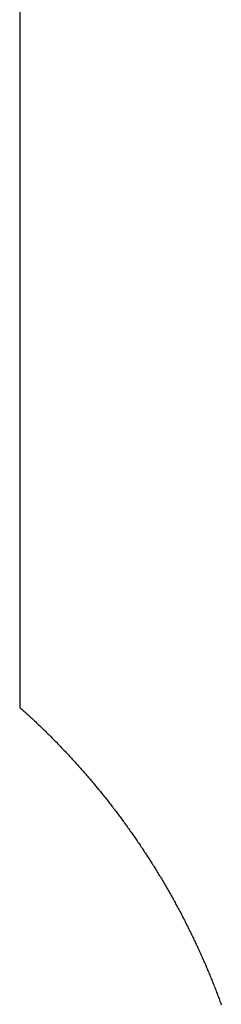
# Model space of a CAD drawing. Extents: x -51341 to 169904, y -233439 to 214339.
# Drawn here: x 80285 to 80368, y -194551 to -194148 of the extents above; entities that cross this region are included whole.
import ezdxf

# ---------------------------------------------------------------- set-up
doc = ezdxf.new("R2010")
doc.units = 13
doc.header["$MEASUREMENT"] = 0
doc.layers.get('0').update_dxf_attribs({"linetype": 'CONTINUOUS'})
doc.layers.add('L46-0', color=7, linetype='CONTINUOUS')

# ---------------------------------------------------------------- blocks, each defined once
blk = doc.blocks.new('*U29')
at = {"layer": 'L46-0'}
for p, q in [((204.5, 5922.75), (204.5, -8713.198)), ((204.5, -8713.198), (204.597, -8713.284)), ((204.597, -8713.284), (205.005, -8713.648)), ((205.005, -8713.648), (205.413, -8714.014)), ((205.413, -8714.014), (205.82, -8714.38)), ((205.82, -8714.38), (206.226, -8714.746)), ((206.226, -8714.746), (206.632, -8715.114)), ((206.632, -8715.114), (207.037, -8715.482)), ((207.037, -8715.482), (207.441, -8715.851)), ((207.441, -8715.851), (207.845, -8716.221)), ((207.845, -8716.221), (208.248, -8716.592)), ((208.248, -8716.592), (208.65, -8716.963)), ((208.65, -8716.963), (209.051, -8717.334)), ((209.051, -8717.334), (209.452, -8717.707)), ((209.452, -8717.707), (209.852, -8718.08)), ((209.852, -8718.08), (210.252, -8718.455)), ((210.252, -8718.455), (210.651, -8718.83)), ((210.651, -8718.83), (211.049, -8719.205)), ((211.049, -8719.205), (211.446, -8719.581)), ((211.446, -8719.581), (211.843, -8719.958)), ((211.843, -8719.958), (212.239, -8720.336)), ((212.239, -8720.336), (212.635, -8720.715)), ((212.635, -8720.715), (213.029, -8721.093)), ((213.029, -8721.093), (213.423, -8721.473)), ((213.423, -8721.473), (213.817, -8721.854)), ((213.817, -8721.854), (214.209, -8722.235)), ((214.209, -8722.235), (214.601, -8722.617)), ((214.601, -8722.617), (214.992, -8723)), ((214.992, -8723), (215.383, -8723.384)), ((215.383, -8723.384), (215.773, -8723.768)), ((215.773, -8723.768), (216.162, -8724.153)), ((216.162, -8724.153), (216.55, -8724.538)), ((216.55, -8724.538), (216.938, -8724.925)), ((216.938, -8724.925), (217.325, -8725.312)), ((217.325, -8725.312), (217.712, -8725.7)), ((217.712, -8725.7), (218.097, -8726.088)), ((218.097, -8726.088), (218.482, -8726.477)), ((218.482, -8726.477), (218.866, -8726.867)), ((218.866, -8726.867), (219.25, -8727.258)), ((219.25, -8727.258), (219.633, -8727.649)), ((219.633, -8727.649), (220.015, -8728.041)), ((220.015, -8728.041), (220.396, -8728.433)), ((220.396, -8728.433), (220.777, -8728.827)), ((220.777, -8728.827), (221.157, -8729.221)), ((221.157, -8729.221), (221.535, -8729.615)), ((221.535, -8729.615), (221.914, -8730.011)), ((221.914, -8730.011), (222.292, -8730.407)), ((222.292, -8730.407), (222.669, -8730.804)), ((222.669, -8730.804), (223.045, -8731.201)), ((223.045, -8731.201), (223.42, -8731.599)), ((223.42, -8731.599), (223.795, -8731.998)), ((223.795, -8731.998), (224.17, -8732.398)), ((224.17, -8732.398), (224.543, -8732.798)), ((224.543, -8732.798), (224.916, -8733.199)), ((224.916, -8733.199), (225.287, -8733.6)), ((225.287, -8733.6), (225.658, -8734.002)), ((225.658, -8734.002), (226.029, -8734.405)), ((226.029, -8734.405), (226.399, -8734.809)), ((226.399, -8734.809), (226.768, -8735.213)), ((226.768, -8735.213), (227.136, -8735.618)), ((227.136, -8735.618), (227.504, -8736.024)), ((227.504, -8736.024), (227.87, -8736.43)), ((227.87, -8736.43), (228.236, -8736.837)), ((228.236, -8736.837), (228.602, -8737.245)), ((228.602, -8737.245), (228.966, -8737.653)), ((228.966, -8737.653), (229.33, -8738.062)), ((229.33, -8738.062), (229.692, -8738.47)), ((229.692, -8738.47), (230.055, -8738.882)), ((230.055, -8738.882), (230.416, -8739.292)), ((230.416, -8739.292), (230.777, -8739.704)), ((230.777, -8739.704), (231.137, -8740.116)), ((231.137, -8740.116), (231.496, -8740.528)), ((231.496, -8740.528), (231.855, -8740.943)), ((231.855, -8740.943), (232.213, -8741.357)), ((232.213, -8741.357), (232.57, -8741.772)), ((232.57, -8741.772), (232.926, -8742.187)), ((232.926, -8742.187), (233.281, -8742.603)), ((233.281, -8742.603), (233.636, -8743.02)), ((233.636, -8743.02), (233.991, -8743.438)), ((233.991, -8743.438), (234.344, -8743.856)), ((234.344, -8743.856), (234.696, -8744.274)), ((234.696, -8744.274), (235.048, -8744.694)), ((235.048, -8744.694), (235.399, -8745.114)), ((235.399, -8745.114), (235.749, -8745.535)), ((235.749, -8745.535), (236.098, -8745.956)), ((236.098, -8745.956), (236.447, -8746.378)), ((236.447, -8746.378), (236.794, -8746.8)), ((236.794, -8746.8), (237.142, -8747.224)), ((237.142, -8747.224), (237.488, -8747.647)), ((237.488, -8747.647), (237.834, -8748.072)), ((237.834, -8748.072), (238.522, -8748.922)), ((238.522, -8748.922), (238.865, -8749.348)), ((238.865, -8749.348), (239.208, -8749.776)), ((239.208, -8749.776), (239.55, -8750.204)), ((239.55, -8750.204), (239.89, -8750.631)), ((239.89, -8750.631), (240.231, -8751.061)), ((240.231, -8751.061), (240.569, -8751.489)), ((240.569, -8751.489), (240.908, -8751.92)), ((240.908, -8751.92), (241.246, -8752.351)), ((241.246, -8752.351), (241.583, -8752.782)), ((241.583, -8752.782), (241.919, -8753.214)), ((241.919, -8753.214), (242.255, -8753.647)), ((242.255, -8753.647), (242.589, -8754.08)), ((242.589, -8754.08), (242.923, -8754.514)), ((242.923, -8754.514), (243.256, -8754.948)), ((243.256, -8754.948), (243.588, -8755.383)), ((243.588, -8755.383), (243.919, -8755.818)), ((243.919, -8755.818), (244.25, -8756.255)), ((244.25, -8756.255), (244.579, -8756.691)), ((244.579, -8756.691), (244.909, -8757.129)), ((244.909, -8757.129), (245.237, -8757.567)), ((245.237, -8757.567), (245.564, -8758.005)), ((245.564, -8758.005), (245.891, -8758.445)), ((245.891, -8758.445), (246.216, -8758.883)), ((246.216, -8758.883), (246.542, -8759.325)), ((246.542, -8759.325), (246.866, -8759.766)), ((246.866, -8759.766), (247.189, -8760.207)), ((247.189, -8760.207), (247.512, -8760.649)), ((247.512, -8760.649), (247.834, -8761.092)), ((247.834, -8761.092), (248.154, -8761.534)), ((248.154, -8761.534), (248.475, -8761.979)), ((248.475, -8761.979), (248.794, -8762.423)), ((248.794, -8762.423), (249.113, -8762.869)), ((249.113, -8762.869), (249.43, -8763.314)), ((249.43, -8763.314), (249.747, -8763.76)), ((249.747, -8763.76), (250.064, -8764.208)), ((250.064, -8764.208), (250.379, -8764.655)), ((250.379, -8764.655), (250.693, -8765.102)), ((250.693, -8765.102), (251.007, -8765.551)), ((251.007, -8765.551), (251.319, -8765.999)), ((251.319, -8765.999), (251.632, -8766.45)), ((251.632, -8766.45), (251.943, -8766.9)), ((251.943, -8766.9), (252.253, -8767.351)), ((252.253, -8767.351), (252.563, -8767.803)), ((252.563, -8767.803), (252.871, -8768.254)), ((252.871, -8768.254), (253.179, -8768.706)), ((253.179, -8768.706), (253.486, -8769.159)), ((253.486, -8769.159), (253.793, -8769.614)), ((253.793, -8769.614), (254.098, -8770.067)), ((254.098, -8770.067), (254.403, -8770.523)), ((254.403, -8770.523), (254.707, -8770.978)), ((254.707, -8770.978), (255.01, -8771.434)), ((255.01, -8771.434), (255.311, -8771.889)), ((255.311, -8771.889), (255.613, -8772.347)), ((255.613, -8772.347), (255.913, -8772.804)), ((255.913, -8772.804), (256.213, -8773.263)), ((256.213, -8773.263), (256.511, -8773.72)), ((256.511, -8773.72), (256.809, -8774.179)), ((256.809, -8774.179), (257.107, -8774.64)), ((257.107, -8774.64), (257.403, -8775.1)), ((257.403, -8775.1), (257.698, -8775.56)), ((257.698, -8775.56), (257.993, -8776.022)), ((257.993, -8776.022), (258.286, -8776.483)), ((258.286, -8776.483), (258.579, -8776.946)), ((258.579, -8776.946), (258.871, -8777.408)), ((258.871, -8777.408), (259.163, -8777.873)), ((259.163, -8777.873), (259.453, -8778.336)), ((259.453, -8778.336), (259.742, -8778.8)), ((259.742, -8778.8), (260.031, -8779.266)), ((260.031, -8779.266), (260.319, -8779.732)), ((260.319, -8779.732), (260.606, -8780.198)), ((260.606, -8780.198), (260.892, -8780.664)), ((260.892, -8780.664), (261.177, -8781.131)), ((261.177, -8781.131), (261.462, -8781.599)), ((261.462, -8781.599), (261.745, -8782.067)), ((261.745, -8782.067), (262.028, -8782.536)), ((262.028, -8782.536), (262.31, -8783.005)), ((262.31, -8783.005), (262.591, -8783.475)), ((262.591, -8783.475), (262.871, -8783.945)), ((262.871, -8783.945), (263.15, -8784.415)), ((263.15, -8784.415), (263.428, -8784.886)), ((263.428, -8784.886), (263.706, -8785.358)), ((263.706, -8785.358), (263.983, -8785.831)), ((263.983, -8785.831), (264.259, -8786.304)), ((264.259, -8786.304), (264.533, -8786.776)), ((264.533, -8786.776), (264.808, -8787.251)), ((264.808, -8787.251), (265.081, -8787.725)), ((265.081, -8787.725), (265.353, -8788.199)), ((265.353, -8788.199), (265.625, -8788.675)), ((265.625, -8788.675), (265.895, -8789.15)), ((265.895, -8789.15), (266.165, -8789.627)), ((266.165, -8789.627), (266.434, -8790.103)), ((266.434, -8790.103), (266.702, -8790.581)), ((266.702, -8790.581), (266.969, -8791.058)), ((266.969, -8791.058), (267.235, -8791.536)), ((267.235, -8791.536), (267.501, -8792.015)), ((267.501, -8792.015), (267.765, -8792.494)), ((267.765, -8792.494), (268.029, -8792.974)), ((268.029, -8792.974), (268.292, -8793.454)), ((268.292, -8793.454), (268.554, -8793.935)), ((268.554, -8793.935), (268.815, -8794.416)), ((268.815, -8794.416), (269.075, -8794.897)), ((269.075, -8794.897), (269.334, -8795.379)), ((269.334, -8795.379), (269.592, -8795.861)), ((269.592, -8795.861), (269.85, -8796.345)), ((269.85, -8796.345), (270.106, -8796.827)), ((270.106, -8796.827), (270.362, -8797.311)), ((270.362, -8797.311), (270.617, -8797.796)), ((270.617, -8797.796), (270.871, -8798.281)), ((270.871, -8798.281), (271.124, -8798.766)), ((271.124, -8798.766), (271.376, -8799.251)), ((271.376, -8799.251), (271.627, -8799.737)), ((271.627, -8799.737), (271.878, -8800.224)), ((271.878, -8800.224), (272.128, -8800.712)), ((272.128, -8800.712), (272.376, -8801.199)), ((272.376, -8801.199), (272.624, -8801.687)), ((272.624, -8801.687), (272.871, -8802.176)), ((272.871, -8802.176), (273.117, -8802.665)), ((273.117, -8802.665), (273.362, -8803.154)), ((273.362, -8803.154), (273.606, -8803.644)), ((273.606, -8803.644), (273.85, -8804.135)), ((273.85, -8804.135), (274.092, -8804.625)), ((274.092, -8804.625), (274.333, -8805.115)), ((274.333, -8805.115), (274.574, -8805.608)), ((274.574, -8805.608), (274.814, -8806.1)), ((274.814, -8806.1), (275.052, -8806.591)), ((275.052, -8806.591), (275.29, -8807.084)), ((275.29, -8807.084), (275.528, -8807.579)), ((275.528, -8807.579), (275.763, -8808.071)), ((275.763, -8808.071), (275.999, -8808.567)), ((275.999, -8808.567), (276.233, -8809.061)), ((276.233, -8809.061), (276.466, -8809.555)), ((276.466, -8809.555), (276.699, -8810.051)), ((276.699, -8810.051), (276.931, -8810.548)), ((276.931, -8810.548), (277.161, -8811.043)), ((277.161, -8811.043), (277.391, -8811.54)), ((277.391, -8811.54), (277.62, -8812.037)), ((277.62, -8812.037), (277.848, -8812.535)), ((277.848, -8812.535), (278.075, -8813.033)), ((278.075, -8813.033), (278.301, -8813.531)), ((278.301, -8813.531), (278.527, -8814.031)), ((278.527, -8814.031), (278.751, -8814.53)), ((278.751, -8814.53), (278.974, -8815.029)), ((278.974, -8815.029), (279.197, -8815.529)), ((279.197, -8815.529), (279.418, -8816.029)), ((279.418, -8816.029), (279.639, -8816.53)), ((279.639, -8816.53), (279.859, -8817.032)), ((279.859, -8817.032), (280.078, -8817.534)), ((280.078, -8817.534), (280.296, -8818.036)), ((280.296, -8818.036), (280.513, -8818.538)), ((280.513, -8818.538), (280.729, -8819.041)), ((280.729, -8819.041), (280.944, -8819.544)), ((280.944, -8819.544), (281.158, -8820.047)), ((281.158, -8820.047), (281.372, -8820.552)), ((281.372, -8820.552), (281.584, -8821.055)), ((281.584, -8821.055), (281.796, -8821.561)), ((281.796, -8821.561), (282.006, -8822.065)), ((282.006, -8822.065), (282.216, -8822.571)), ((282.216, -8822.571), (282.425, -8823.078)), ((282.425, -8823.078), (282.632, -8823.583)), ((282.632, -8823.583), (282.839, -8824.09)), ((282.839, -8824.09), (283.045, -8824.597)), ((283.045, -8824.597), (283.25, -8825.104)), ((283.25, -8825.104), (283.454, -8825.612)), ((283.454, -8825.612), (283.658, -8826.121)), ((283.658, -8826.121), (283.86, -8826.629)), ((283.86, -8826.629), (284.061, -8827.138)), ((284.061, -8827.138), (284.262, -8827.648)), ((284.262, -8827.648), (284.461, -8828.157)), ((284.461, -8828.157), (284.66, -8828.667)), ((284.66, -8828.667), (284.857, -8829.177)), ((284.857, -8829.177), (285.054, -8829.688)), ((285.054, -8829.688), (285.25, -8830.199)), ((285.25, -8830.199), (285.445, -8830.711)), ((285.445, -8830.711), (285.639, -8831.223)), ((285.639, -8831.223), (285.832, -8831.736)), ((285.832, -8831.736), (286.024, -8832.248)), ((286.024, -8832.248), (286.215, -8832.761)), ((286.215, -8832.761), (286.405, -8833.273)), ((286.405, -8833.273), (286.594, -8833.787)), ((286.594, -8833.787), (286.783, -8834.302)), ((286.783, -8834.302), (286.97, -8834.816))]:
    blk.add_line(p, q, dxfattribs=at)
blk = doc.blocks.new('*U30')
at = {"color": 0, "linetype": 'ByBlock', "lineweight": -2, "transparency": 16777216}
blk.add_blockref('*U29', (0, 0), dxfattribs=at)

msp = doc.modelspace()

# ---------------------------------------------------------------- block references
at = {"linetype": 'Continuous'}
msp.add_blockref('*U30', (80080.71, -185716.01), dxfattribs=at)

doc.saveas('drawing.dxf')
